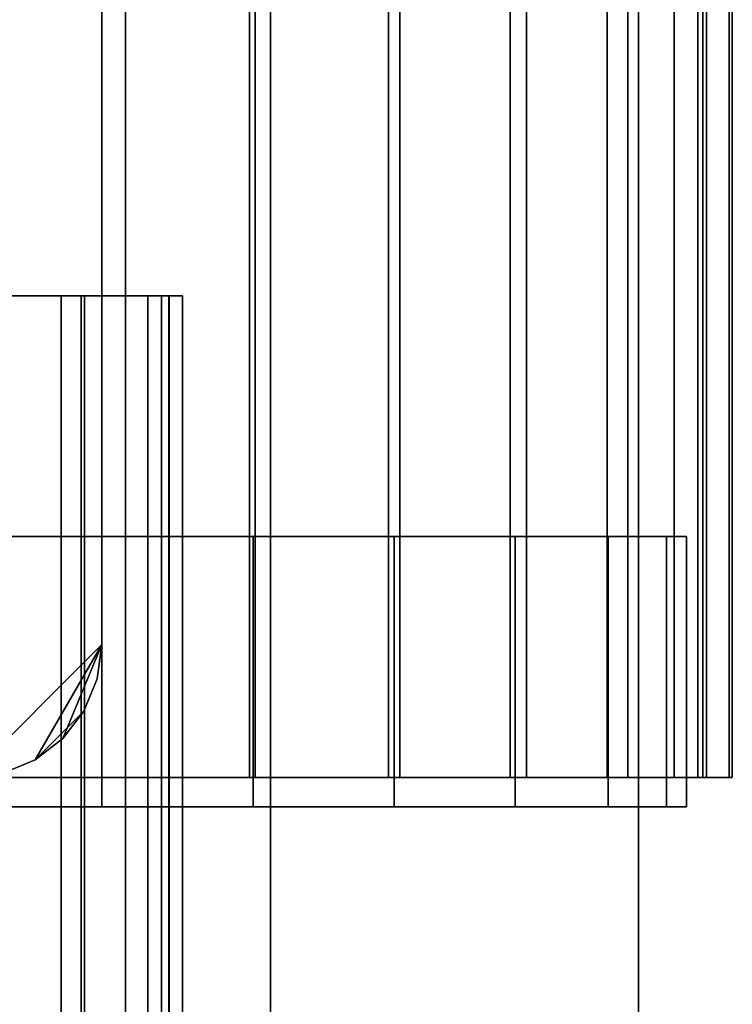
# Model space of a CAD drawing. Units: inches. Extents: x -2 to 437, y -6 to 322.
# Drawn here: x 87 to 88, y 145 to 146 of the extents above; entities that cross this region are included whole.
import ezdxf

# ---------------------------------------------------------------- set-up
doc = ezdxf.new("R2010")
doc.units = ezdxf.units.IN
doc.header["$LTSCALE"] = 0.4
doc.header["$MEASUREMENT"] = 0
for name, color, linetype in [('STORAGE-CASELAMINATE', 4, 'Continuous'), ('STORAGE-CASTER', 4, 'Continuous'), ('STORAGE-RAILTRAY', 4, 'Continuous')]:
    doc.layers.add(name, color=color, linetype=linetype)

# ---------------------------------------------------------------- blocks, each defined once
blk = doc.blocks.new('HL2CD_CF48167AALLT_0T')
at = {"layer": 'STORAGE-CASELAMINATE'}
for points in [[(0.8225, -0.1225, 21.2397), (0.8225, -0.8825, 21.2397), (47.1775, -0.8825, 21.2397), (47.1775, -0.1225, 21.2397)], [(47.1775, -0.8825, 2.3727), (0.8225, -0.8825, 2.3727), (0.8225, -0.1225, 2.3727), (47.1775, -0.1225, 2.3727)], [(0.8225, -0.1225, 21.2397), (47.1775, -0.1225, 21.2397), (47.1775, -0.1225, 2.3727), (0.8225, -0.1225, 2.3727)], [(0.8225, -0.6677, 20.9957), (0.8225, -0.6677, 20.6827), (47.1775, -0.6677, 20.6827), (47.1775, -0.6677, 20.9957)], [(47.1775, -0.6677, 20.9957), (47.1775, -0.8825, 20.9957), (0.8225, -0.8825, 20.9957), (0.8225, -0.6677, 20.9957)], [(0.8225, -0.6677, 20.6827), (0.8225, -0.8825, 20.6827), (47.1775, -0.8825, 20.6827), (47.1775, -0.6677, 20.6827)], [(47.1775, -0.8825, 21.2397), (0.8225, -0.8825, 21.2397), (0.8225, -0.8825, 20.9957), (47.1775, -0.8825, 20.9957)], [(47.1775, -0.8825, 20.6827), (0.8225, -0.8825, 20.6827), (0.8225, -0.8825, 2.3727), (47.1775, -0.8825, 2.3727)], [(47.1775, -15.6625, 15.1327), (0.8225, -15.6625, 15.1327), (0.8225, -0.8825, 15.1327), (47.1775, -0.8825, 15.1327)], [(0.8225, -0.8825, 15.8927), (0.8225, -15.6625, 15.8927), (47.1775, -15.6625, 15.8927), (47.1775, -0.8825, 15.8927)], [(0.8225, -0.8825, 15.8927), (47.1775, -0.8825, 15.8927), (47.1775, -0.8825, 15.1327), (0.8225, -0.8825, 15.1327)], [(47.1775, -15.6625, 2.3727), (0.8225, -15.6625, 2.3727), (0.8225, -0.8825, 2.3727), (47.1775, -0.8825, 2.3727)], [(0.8225, -0.8825, 3.1327), (0.8225, -15.6625, 3.1327), (47.1775, -15.6625, 3.1327), (47.1775, -0.8825, 3.1327)], [(0.8225, -0.8825, 3.1327), (47.1775, -0.8825, 3.1327), (47.1775, -0.8825, 2.3727), (0.8225, -0.8825, 2.3727)]]:
    blk.add_3dface(points, dxfattribs=at)
at = {"layer": 'STORAGE-CASTER'}
for points in [[(0.8225, -0.0348, 1.1881), (2.3185, -0.0348, 1.1881), (2.3185, 0.0163, 0.9647), (0.8225, 0.0163, 0.9647)], [(0.8225, 0.0163, 0.9647), (2.3185, 0.0163, 0.9647), (2.3185, 0.0118, 0.7357), (0.8225, 0.0118, 0.7357)], [(2.3185, 0.0163, 0.9647), (2.3185, -0.0348, 1.1881), (2.3185, -0.0699, 1.1712), (2.3185, -0.0218, 0.956)], [(2.3185, -0.0218, 0.956), (2.3185, -0.0274, 0.7357), (2.3185, 0.0118, 0.7357), (2.3185, 0.0163, 0.9647)], [(2.3185, -0.0274, 0.7357), (0.8225, -0.0274, 0.7357), (0.8225, 0.0118, 0.7357), (2.3185, 0.0118, 0.7357)], [(0.8225, -0.0218, 0.956), (0.8225, -0.0274, 0.7357), (2.3185, -0.0274, 0.7357), (2.3185, -0.0218, 0.956)], [(0.8225, -0.0699, 1.1712), (0.8225, -0.0218, 0.956), (2.3185, -0.0218, 0.956), (2.3185, -0.0699, 1.1712)], [(0.8225, -0.1385, 1.3924), (2.3185, -0.1385, 1.3924), (2.3185, -0.0348, 1.1881), (0.8225, -0.0348, 1.1881)], [(2.3185, -0.1689, 1.3682), (2.3185, -0.0699, 1.1712), (2.3185, -0.0348, 1.1881), (2.3185, -0.1385, 1.3924)], [(2.3618, -0.0515, 0.866), (2.3618, -0.081, 0.6419), (1.9618, -0.081, 0.6419), (1.9618, -0.0515, 0.866)], [(1.9618, -0.0515, 0.866), (1.9618, -0.081, 1.0901), (2.3618, -0.081, 1.0901), (2.3618, -0.0515, 0.866)], [(2.3185, -0.1689, 1.3682), (0.8225, -0.1689, 1.3682), (0.8225, -0.0699, 1.1712), (2.3185, -0.0699, 1.1712)], [(2.3618, -0.081, 0.6419), (2.3618, -0.1675, 0.433), (1.9618, -0.1675, 0.433), (1.9618, -0.081, 0.6419)], [(2.3618, -0.1675, 1.299), (2.3618, -0.081, 1.0901), (1.9618, -0.081, 1.0901), (1.9618, -0.1675, 1.299)], [(0.8225, -0.2886, 1.5655), (2.3185, -0.2886, 1.5655), (2.3185, -0.1385, 1.3924), (0.8225, -0.1385, 1.3924)], [(2.3185, -0.1385, 1.3924), (2.3185, -0.2886, 1.5655), (2.3185, -0.3128, 1.5352), (2.3185, -0.1689, 1.3682)], [(2.3185, -0.3128, 1.5352), (0.8225, -0.3128, 1.5352), (0.8225, -0.1689, 1.3682), (2.3185, -0.1689, 1.3682)], [(2.3618, -0.1675, 0.433), (2.3618, -0.3051, 0.2536), (1.9618, -0.3051, 0.2536), (1.9618, -0.1675, 0.433)], [(2.3618, -0.3051, 1.4784), (2.3618, -0.1675, 1.299), (1.9618, -0.1675, 1.299), (1.9618, -0.3051, 1.4784)], [(0.8225, -0.4762, 1.6971), (2.3185, -0.4762, 1.6971), (2.3185, -0.2886, 1.5655), (0.8225, -0.2886, 1.5655)], [(2.3185, -0.2886, 1.5655), (2.3185, -0.4762, 1.6971), (2.3185, -0.493, 1.6622), (2.3185, -0.3128, 1.5352)], [(2.3618, -0.3051, 0.2536), (2.3618, -0.4845, 0.116), (1.9618, -0.4845, 0.116), (1.9618, -0.3051, 0.2536)], [(2.3618, -0.4845, 1.616), (2.3618, -0.3051, 1.4784), (1.9618, -0.3051, 1.4784), (1.9618, -0.4845, 1.616)], [(2.3185, -0.493, 1.6622), (0.8225, -0.493, 1.6622), (0.8225, -0.3128, 1.5352), (2.3185, -0.3128, 1.5352)], [(0.8225, -0.6901, 1.7793), (2.3185, -0.6901, 1.7793), (2.3185, -0.4762, 1.6971), (0.8225, -0.4762, 1.6971)], [(2.3185, -0.4762, 1.6971), (2.3185, -0.6901, 1.7793), (2.3185, -0.6987, 1.7416), (2.3185, -0.493, 1.6622)], [(2.3185, -0.6987, 1.7416), (0.8225, -0.6987, 1.7416), (0.8225, -0.493, 1.6622), (2.3185, -0.493, 1.6622)], [(2.3618, -0.4845, 0.116), (2.3618, -0.6934, 0.0295), (1.9618, -0.6934, 0.0295), (1.9618, -0.4845, 0.116)], [(2.3618, -0.6934, 1.7025), (2.3618, -0.4845, 1.616), (1.9618, -0.4845, 1.616), (1.9618, -0.6934, 1.7025)], [(2.3185, -0.6901, 1.7793), (0.8225, -0.6901, 1.7793), (0.8225, -0.9175, 1.8073), (2.3185, -0.9175, 1.8073)], [(0.8225, -0.6987, 1.7416), (2.3185, -0.6987, 1.7416), (2.3185, -0.9175, 1.7686), (0.8225, -0.9175, 1.7686)], [(1.9618, -0.9175), (1.9618, -0.6934, 0.0295), (2.3618, -0.6934, 0.0295), (2.3618, -0.9175)], [(2.3618, -0.9175, 1.732), (2.3618, -0.6934, 1.7025), (1.9618, -0.6934, 1.7025), (1.9618, -0.9175, 1.732)], [(2.3185, -0.6901, 1.7793), (2.3185, -0.9175, 1.8073), (2.3185, -0.9175, 1.7686), (2.3185, -0.6987, 1.7416)], [(0.8225, -1.1449, 1.7793), (2.3185, -1.1449, 1.7793), (2.3185, -0.9175, 1.8073), (0.8225, -0.9175, 1.8073)], [(0.8225, -0.9175, 1.7686), (2.3185, -0.9175, 1.7686), (2.3185, -1.1363, 1.7416), (0.8225, -1.1363, 1.7416)], [(1.0195, -0.9175, 2.3727), (0.8225, -2.2165, 2.3727), (1.0195, -2.4135, 2.3727), (2.1215, -2.4135, 2.3727)], [(2.3185, -2.2165, 2.3727), (2.3185, -1.1145, 2.3727), (2.1215, -0.9175, 2.3727), (1.0195, -0.9175, 2.3727)], [(2.1215, -2.4135, 2.298), (1.0195, -2.4135, 2.298), (1.0195, -0.9175, 2.298), (2.3185, -2.2165, 2.298)], [(2.1215, -0.9175, 2.298), (2.3185, -1.1145, 2.298), (2.3185, -2.2165, 2.298), (1.0195, -0.9175, 2.298)], [(1.0195, -0.9175, 2.3727), (2.1215, -0.9175, 2.3727), (2.1215, -0.9175, 2.298), (1.0195, -0.9175, 2.298)], [(2.3618, -0.9175), (2.3618, -1.1416, 0.0295), (1.9618, -1.1416, 0.0295), (1.9618, -0.9175)], [(1.9618, -0.9175, 1.732), (1.9618, -1.1416, 1.7025), (2.3618, -1.1416, 1.7025), (2.3618, -0.9175, 1.732)], [(2.1215, -0.9175, 2.3727), (2.3185, -1.1145, 2.3727), (2.3118, -1.0635, 2.3727), (2.2921, -1.016, 2.3727)], [(2.22, -0.9439, 2.3727), (2.1725, -0.9242, 2.3727), (2.1215, -0.9175, 2.3727), (2.2608, -0.9752, 2.3727)], [(2.1215, -0.9175, 2.3727), (2.2921, -1.016, 2.3727), (2.2608, -0.9752, 2.3727)], [(2.1215, -0.9175, 2.298), (2.1725, -0.9242, 2.298), (2.22, -0.9439, 2.298), (2.2921, -1.016, 2.298)], [(2.3185, -1.1145, 2.298), (2.1215, -0.9175, 2.298), (2.2921, -1.016, 2.298), (2.3118, -1.0635, 2.298)], [(2.1215, -0.9175, 2.3727), (2.1725, -0.9242, 2.3727), (2.1725, -0.9242, 2.298), (2.1215, -0.9175, 2.298)], [(2.3185, -0.9175, 1.7686), (2.3185, -0.9175, 1.8073), (2.3185, -1.1449, 1.7793), (2.3185, -1.1363, 1.7416)], [(2.22, -0.9439, 2.298), (2.1725, -0.9242, 2.298), (2.1725, -0.9242, 2.3727), (2.22, -0.9439, 2.3727)], [(2.2921, -1.016, 2.298), (2.22, -0.9439, 2.298), (2.2608, -0.9752, 2.298)], [(2.2608, -0.9752, 2.298), (2.22, -0.9439, 2.298), (2.22, -0.9439, 2.3727), (2.2608, -0.9752, 2.3727)], [(2.2608, -0.9752, 2.3727), (2.2921, -1.016, 2.3727), (2.2921, -1.016, 2.298), (2.2608, -0.9752, 2.298)], [(2.3118, -1.0635, 2.298), (2.2921, -1.016, 2.298), (2.2921, -1.016, 2.3727), (2.3118, -1.0635, 2.3727)]]:
    blk.add_3dface(points, dxfattribs=at)
for points, invisible_edges in [([(1.9618, -0.0515, 0.866), (1.9618, -0.081, 0.6419), (1.9618, -0.081, 1.0901)], 2), ([(2.3618, -0.081, 1.0901), (2.3618, -0.1675, 1.299), (2.3618, -0.081, 0.6419), (2.3618, -0.0515, 0.866)], 2), ([(1.9618, -0.081, 0.6419), (1.9618, -0.1675, 0.433), (1.9618, -1.3505, 1.616), (1.9618, -0.9175, 1.732)], 14), ([(1.9618, -0.081, 0.6419), (1.9618, -0.9175, 1.732), (1.9618, -0.1675, 1.299), (1.9618, -0.081, 1.0901)], 11), ([(2.3618, -0.081, 0.6419), (2.3618, -0.1675, 1.299), (2.3618, -0.1675, 0.433)], 3), ([(1.9618, -1.1416, 0.0295), (1.9618, -1.6675, 0.433), (1.9618, -1.3505, 1.616), (1.9618, -0.1675, 0.433)], 15), ([(1.9618, -0.4845, 0.116), (1.9618, -0.6934, 0.0295), (1.9618, -0.1675, 0.433), (1.9618, -0.3051, 0.2536)], 2), ([(1.9618, -0.6934, 0.0295), (1.9618, -0.9175), (1.9618, -1.1416, 0.0295), (1.9618, -0.1675, 0.433)], 12), ([(1.9618, -0.9175, 1.732), (1.9618, -0.4845, 1.616), (1.9618, -0.3051, 1.4784), (1.9618, -0.1675, 1.299)], 9), ([(2.3618, -0.9175, 1.732), (2.3618, -1.1416, 1.7025), (2.3618, -1.3505, 1.616), (2.3618, -0.1675, 0.433)], 12), ([(2.3618, -0.9175, 1.732), (2.3618, -0.1675, 0.433), (2.3618, -0.1675, 1.299), (2.3618, -0.3051, 1.4784)], 11), ([(2.3618, -0.1675, 0.433), (2.3618, -1.3505, 1.616), (2.3618, -1.754, 1.0901), (2.3618, -1.1416, 0.0295)], 15), ([(2.3618, -0.4845, 0.116), (2.3618, -0.3051, 0.2536), (2.3618, -0.1675, 0.433), (2.3618, -0.6934, 0.0295)], 4), ([(2.3618, -0.6934, 0.0295), (2.3618, -0.1675, 0.433), (2.3618, -1.1416, 0.0295), (2.3618, -0.9175)], 3), ([(2.3618, -0.4845, 1.616), (2.3618, -0.6934, 1.7025), (2.3618, -0.9175, 1.732), (2.3618, -0.3051, 1.4784)], 4), ([(1.9618, -0.9175, 1.732), (1.9618, -0.6934, 1.7025), (1.9618, -0.4845, 1.616)], 8), ([(2.1215, -2.4135, 2.3727), (2.3185, -2.2165, 2.3727), (1.0195, -0.9175, 2.3727)], 15), ([(1.9618, -1.3505, 1.616), (1.9618, -1.1416, 1.7025), (1.9618, -0.9175, 1.732)], 8)]:
    blk.add_3dface(points, dxfattribs=dict(at, invisible_edges=invisible_edges))
at = {"layer": 'STORAGE-RAILTRAY'}
for points, invisible_edges in [([(1.6055, -0.818, 20.7447), (1.6055, -0.839, 20.7784), (1.6055, -0.8349, 20.7816), (1.6055, -0.798, 20.7647)], 13), ([(1.6055, -0.8349, 20.9278), (1.6055, -0.8178, 20.9647), (1.6055, -0.798, 20.9449), (1.6055, -0.8317, 20.9237)], 7), ([(1.6055, -0.798, 20.9449), (1.6055, -0.8297, 20.9189), (1.6055, -0.8317, 20.9237)], 13), ([(1.6055, -0.8127, 20.964), (1.6055, -0.798, 20.9449), (1.6055, -0.8178, 20.9647)], 3), ([(1.6055, -0.8079, 20.962), (1.6055, -0.8038, 20.9589), (1.6055, -0.798, 20.9449), (1.6055, -0.8127, 20.964)], 6), ([(1.6055, -0.8007, 20.9548), (1.6055, -0.7987, 20.95), (1.6055, -0.798, 20.9449), (1.6055, -0.8038, 20.9589)], 4), ([(1.6055, -0.829, 20.9137), (1.6055, -0.8297, 20.9189), (1.6055, -0.798, 20.9449), (1.6055, -0.798, 20.7647)], 10), ([(1.6055, -0.798, 20.7647), (1.6055, -0.8297, 20.7905), (1.6055, -0.829, 20.7957)], 13), ([(1.6055, -0.8297, 20.7905), (1.6055, -0.798, 20.7647), (1.6055, -0.8317, 20.7857)], 3), ([(1.6055, -0.798, 20.7647), (1.6055, -0.8349, 20.7816), (1.6055, -0.8317, 20.7857)], 13), ([(1.6055, -0.829, 20.7957), (1.6055, -0.829, 20.9137), (1.6055, -0.798, 20.7647)], 14), ([(1.6055, -0.798, 20.7647), (1.6055, -0.7987, 20.7595), (1.6055, -0.8007, 20.7547), (1.6055, -0.8039, 20.7506)], 8), ([(1.6055, -0.808, 20.7474), (1.6055, -0.8128, 20.7454), (1.6055, -0.798, 20.7647), (1.6055, -0.8039, 20.7506)], 6), ([(1.6055, -0.798, 20.7647), (1.6055, -0.8128, 20.7454), (1.6055, -0.818, 20.7447)], 13), ([(9.7245, -0.7987, 20.7595), (1.6055, -0.7987, 20.7595), (1.6055, -0.798, 20.7647), (9.7245, -0.798, 20.7647)], 1), ([(9.7245, -0.7987, 20.95), (9.7245, -0.798, 20.9449), (1.6055, -0.798, 20.9449), (1.6055, -0.7987, 20.95)], 8), ([(9.7245, -0.8007, 20.7547), (1.6055, -0.8007, 20.7547), (1.6055, -0.7987, 20.7595), (9.7245, -0.7987, 20.7595)], 5), ([(9.7245, -0.7987, 20.95), (1.6055, -0.7987, 20.95), (1.6055, -0.8007, 20.9548), (9.7245, -0.8007, 20.9548)], 5), ([(1.6055, -0.8007, 20.7547), (9.7245, -0.8007, 20.7547), (9.7245, -0.8039, 20.7506), (1.6055, -0.8039, 20.7506)], 5), ([(9.7245, -0.8007, 20.9548), (1.6055, -0.8007, 20.9548), (1.6055, -0.8038, 20.9589), (9.7245, -0.8038, 20.9589)], 5), ([(1.6055, -0.8079, 20.962), (9.7245, -0.8079, 20.962), (9.7245, -0.8038, 20.9589), (1.6055, -0.8038, 20.9589)], 5), ([(9.7245, -0.808, 20.7474), (1.6055, -0.808, 20.7474), (1.6055, -0.8039, 20.7506), (9.7245, -0.8039, 20.7506)], 5), ([(9.7245, -0.8079, 20.962), (1.6055, -0.8079, 20.962), (1.6055, -0.8127, 20.964), (9.7245, -0.8127, 20.964)], 5), ([(9.7245, -0.8128, 20.7454), (1.6055, -0.8128, 20.7454), (1.6055, -0.808, 20.7474), (9.7245, -0.808, 20.7474)], 5), ([(9.7245, -0.8127, 20.964), (1.6055, -0.8127, 20.964), (1.6055, -0.8178, 20.9647), (9.7245, -0.8178, 20.9647)], 1), ([(9.7245, -0.818, 20.7447), (1.6055, -0.818, 20.7447), (1.6055, -0.8128, 20.7454), (9.7245, -0.8128, 20.7454)], 4), ([(1.6055, -0.849, 20.9337), (1.6055, -0.948, 20.9337), (1.6055, -0.948, 20.9647), (1.6055, -0.8178, 20.9647)], 8), ([(1.6055, -0.8438, 20.933), (1.6055, -0.849, 20.9337), (1.6055, -0.8178, 20.9647)], 14), ([(1.6055, -0.839, 20.931), (1.6055, -0.8438, 20.933), (1.6055, -0.8178, 20.9647)], 14), ([(1.6055, -0.8178, 20.9647), (1.6055, -0.8349, 20.9278), (1.6055, -0.839, 20.931)], 13), ([(1.6055, -0.839, 20.7784), (1.6055, -0.818, 20.7447), (1.6055, -0.8438, 20.7764)], 3), ([(1.6055, -0.849, 20.7757), (1.6055, -0.8438, 20.7764), (1.6055, -0.818, 20.7447), (1.6055, -0.948, 20.7447)], 10), ([(1.6055, -0.829, 20.9137), (9.7245, -0.829, 20.9137), (9.7245, -0.8297, 20.9189), (1.6055, -0.8297, 20.9189)], 4), ([(9.7245, -0.8297, 20.7905), (9.7245, -0.829, 20.7957), (1.6055, -0.829, 20.7957), (1.6055, -0.8297, 20.7905)], 8), ([(1.6055, -0.8297, 20.9189), (9.7245, -0.8297, 20.9189), (9.7245, -0.8317, 20.9237), (1.6055, -0.8317, 20.9237)], 5), ([(1.6055, -0.8317, 20.7857), (9.7245, -0.8317, 20.7857), (9.7245, -0.8297, 20.7905), (1.6055, -0.8297, 20.7905)], 5), ([(9.7245, -0.8349, 20.9278), (1.6055, -0.8349, 20.9278), (1.6055, -0.8317, 20.9237), (9.7245, -0.8317, 20.9237)], 5), ([(9.7245, -0.8317, 20.7857), (1.6055, -0.8317, 20.7857), (1.6055, -0.8349, 20.7816), (9.7245, -0.8349, 20.7816)], 5), ([(9.7245, -0.839, 20.931), (1.6055, -0.839, 20.931), (1.6055, -0.8349, 20.9278), (9.7245, -0.8349, 20.9278)], 5), ([(9.7245, -0.8349, 20.7816), (1.6055, -0.8349, 20.7816), (1.6055, -0.839, 20.7784), (9.7245, -0.839, 20.7784)], 5), ([(1.6055, -0.839, 20.931), (9.7245, -0.839, 20.931), (9.7245, -0.8438, 20.933), (1.6055, -0.8438, 20.933)], 5), ([(1.6055, -0.8438, 20.7764), (9.7245, -0.8438, 20.7764), (9.7245, -0.839, 20.7784), (1.6055, -0.839, 20.7784)], 5), ([(1.6055, -0.8438, 20.933), (9.7245, -0.8438, 20.933), (9.7245, -0.849, 20.9337), (1.6055, -0.849, 20.9337)], 1), ([(1.6055, -0.849, 20.7757), (9.7245, -0.849, 20.7757), (9.7245, -0.8438, 20.7764), (1.6055, -0.8438, 20.7764)], 4), ([(1.6055, -0.9428, 20.7757), (1.6055, -0.849, 20.7757), (1.6055, -0.948, 20.7447), (1.6055, -0.9531, 20.7744)], 6), ([(9.7245, -0.9428, 20.7757), (1.6055, -0.9428, 20.7757), (1.6055, -0.9531, 20.7744), (9.7245, -0.9531, 20.7744)], 4), ([(1.6055, -1.062, 20.5472), (1.6055, -1.093, 20.5556), (1.6055, -0.9774, 20.7557), (1.6055, -0.948, 20.7447)], 5), ([(1.6055, -0.948, 20.7447), (1.6055, -0.9711, 20.764), (1.6055, -0.9628, 20.7704), (1.6055, -0.9531, 20.7744)], 9), ([(1.6055, -0.948, 20.7447), (1.6055, -0.9774, 20.7557), (1.6055, -0.9711, 20.764)], 13), ([(9.7245, -0.9531, 20.7744), (1.6055, -0.9531, 20.7744), (1.6055, -0.9628, 20.7704), (9.7245, -0.9628, 20.7704)], 5), ([(1.6055, -0.9711, 20.764), (9.7245, -0.9711, 20.764), (9.7245, -0.9628, 20.7704), (1.6055, -0.9628, 20.7704)], 5), ([(9.7245, -0.9711, 20.764), (1.6055, -0.9711, 20.764), (1.6055, -0.9774, 20.7557), (9.7245, -0.9774, 20.7557)], 1)]:
    blk.add_3dface(points, dxfattribs=dict(at, invisible_edges=invisible_edges))
for points in [[(1.6055, -0.798, 20.9449), (9.7245, -0.798, 20.9449), (9.7245, -0.798, 20.7647), (1.6055, -0.798, 20.7647)], [(9.7245, -0.8178, 20.9647), (1.6055, -0.8178, 20.9647), (1.6055, -0.948, 20.9647), (9.7245, -0.948, 20.9647)], [(1.6055, -0.818, 20.7447), (9.7245, -0.818, 20.7447), (9.7245, -0.948, 20.7447), (1.6055, -0.948, 20.7447)], [(9.7245, -0.829, 20.9137), (1.6055, -0.829, 20.9137), (1.6055, -0.829, 20.7957), (9.7245, -0.829, 20.7957)], [(9.7245, -0.849, 20.9337), (9.7245, -0.948, 20.9337), (1.6055, -0.948, 20.9337), (1.6055, -0.849, 20.9337)], [(9.7245, -0.849, 20.7757), (1.6055, -0.849, 20.7757), (1.6055, -0.9428, 20.7757), (9.7245, -0.9428, 20.7757)], [(9.7245, -0.948, 20.9647), (1.6055, -0.948, 20.9647), (1.6055, -0.948, 20.9337), (9.7245, -0.948, 20.9337)], [(9.7245, -0.948, 20.7447), (9.7245, -1.062, 20.5472), (1.6055, -1.062, 20.5472), (1.6055, -0.948, 20.7447)], [(9.7245, -0.9774, 20.7557), (1.6055, -0.9774, 20.7557), (1.6055, -1.093, 20.5556), (9.7245, -1.093, 20.5556)]]:
    blk.add_3dface(points, dxfattribs=at)

msp = doc.modelspace()

# ---------------------------------------------------------------- block references
at = {"rotation": 270}
msp.add_blockref('HL2CD_CF48167AALLT_0T', (88.4191, 147.4547), dxfattribs=at)

doc.saveas('drawing.dxf')
